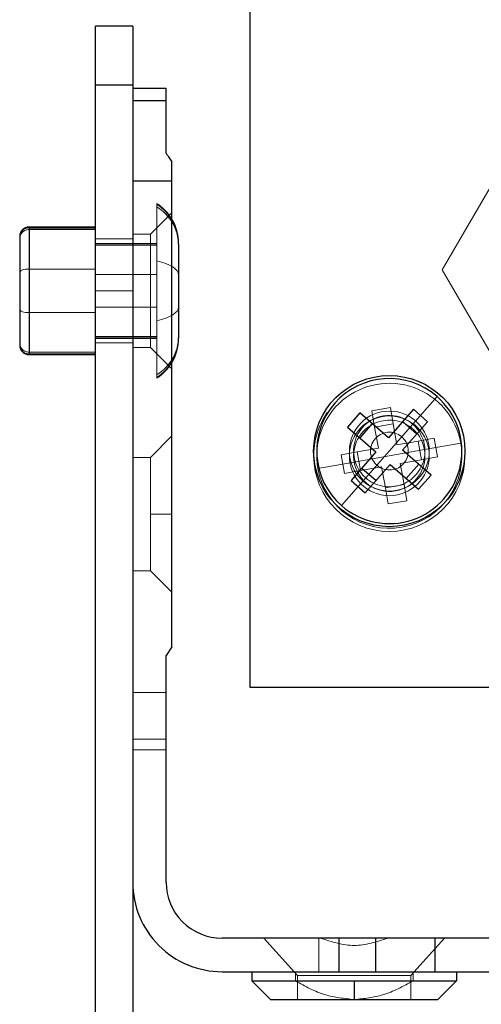
# Model space of a CAD drawing. Units: inches. Extents: x 0.1 to 17.1, y 0.1 to 10.9.
# Drawn here: x 3.7 to 3.9, y 4.9 to 5.3 of the extents above; entities that cross this region are included whole.
import ezdxf

# ---------------------------------------------------------------- set-up
doc = ezdxf.new("R2010")
doc.units = ezdxf.units.IN
doc.header["$MEASUREMENT"] = 0
doc.linetypes.add('HIDDEN', pattern=[0.07500000000000001, 0.05, -0.025])

msp = doc.modelspace()

# ---------------------------------------------------------------- linework, layer by layer
at = {"color": 7, "linetype": 'Continuous', "lineweight": 25}
for p, q in [((3.829222316463584, 5.586310483893943), (3.829222316463584, 5.034643817227276)), ((3.787978221975396, 5.267831481269271), (3.774811555308729, 5.267831481269271)), ((3.774811555308729, 5.246998147935938), (3.774811555308729, 5.267831481269271)), ((3.787978221975396, 5.267831481269271), (3.787978221975396, 5.246998147935938)), ((3.787978221975396, 5.246998147935938), (3.774811555308729, 5.246998147935938)), ((3.774811555308729, 4.904664814602604), (3.774811555308729, 5.246998147935938)), ((3.787978221975396, 5.246998147935938), (3.787978221975396, 5.246020457647224)), ((3.787978221975396, 5.246020457647224), (3.799789245597443, 5.246020457647224)), ((3.787978221975396, 5.246020457647224), (3.787978221975396, 5.241624965645387)), ((3.799789245597443, 5.241624965645387), (3.799789245597443, 5.246020457647224)), ((3.787978221975396, 5.241624965645387), (3.799789245597443, 5.241624965645387)), ((3.787978221975396, 5.241624965645387), (3.787978221975396, 5.213212058697112)), ((3.799789245597443, 5.223054578382132), (3.799789245597443, 5.241624965645387)), ((3.801757749534451, 5.213212058697159), (3.801757749534451, 5.220046847363405)), ((3.801757749534451, 5.213212058697159), (3.787978221975396, 5.213212058697112)), ((3.787978221975396, 5.213212058697112), (3.787978221975396, 4.965836730613103)), ((3.801757749534451, 5.048896955070124), (3.801757749534451, 5.213212058697159)), ((3.774811555308729, 5.196998147935938), (3.751478221975395, 5.196998147935938)), ((3.751478221975395, 5.196998147935938), (3.751478221975395, 5.196772982422073)), ((3.751478221975395, 5.196772982422073), (3.774811555308729, 5.196772982422072)), ((3.751478221975395, 5.196772982422073), (3.751478221975395, 5.151998147935938)), ((3.748144888642063, 5.193664814602604), (3.748144888642063, 5.193473006942644)), ((3.748144888642063, 5.193473006942644), (3.748144888642063, 5.155331481269271)), ((3.804144888642063, 5.190998025333075), (3.804144888642063, 5.191164814602605)), ((3.804144888642063, 5.190998025333075), (3.804144888642063, 5.157831481269271)), ((3.751478221975395, 5.151998147935938), (3.774811555308729, 5.151998147935938)), ((3.868096409073167, 5.131467990984953), (3.863702899222042, 5.126453859391894)), ((3.878124672259285, 5.122680971282701), (3.868096409073167, 5.131467990984953)), ((3.886911691961536, 5.132709234468819), (3.878124672259285, 5.122680971282701)), ((3.891925823554594, 5.128315724617694), (3.886911691961536, 5.132709234468819)), ((3.863702899222042, 5.126453859391894), (3.87373116240816, 5.117666839689643)), ((3.872438774410674, 5.1276630998421), (3.868045264559549, 5.122648968249042)), ((3.888120932411742, 5.123973359280187), (3.883106800818684, 5.128366869131312)), ((3.883138803852343, 5.118287461431576), (3.891925823554594, 5.128315724617694)), ((3.87373116240816, 5.117666839689643), (3.864944142705908, 5.107638576503525)), ((3.893167067038461, 5.109500441729326), (3.883138803852343, 5.118287461431576)), ((3.869958274298967, 5.1032450666524), (3.878745294001218, 5.113273329838518)), ((3.878745294001218, 5.113273329838518), (3.888773557187335, 5.104486310136267)), ((3.884431191849828, 5.108291201279118), (3.888824701700953, 5.113305332872176)), ((3.86874903384876, 5.111980941841034), (3.873763165441819, 5.107587431989908)), ((3.888773557187335, 5.104486310136267), (3.893167067038461, 5.109500441729326)), ((3.864944142705908, 5.107638576503525), (3.869958274298967, 5.1032450666524)), ((3.801757749534451, 5.048896955070124), (3.799789245597443, 5.045889224051423)), ((3.799789245597443, 4.965836730613103), (3.799789245597443, 5.045889224051423)), ((3.829222316463584, 5.034643817227276), (4.075804347308519, 5.034643817227274)), ((3.787978221975396, 4.965836730613103), (3.787978221975396, 4.905331481269271)), ((3.860812867644687, 4.946151691243024), (3.819474284967522, 4.946151691243024)), ((3.860812867644687, 4.934340667620977), (3.860812867644687, 4.946151691243024)), ((3.87355309049974, 4.946151691243024), (3.860812867644687, 4.946151691243024)), ((3.87355309049974, 4.946151691243024), (3.87355309049974, 4.934340667620977)), ((3.894548367266209, 4.946151691243024), (3.87355309049974, 4.946151691243024)), ((3.894548367266209, 4.934340667620977), (3.894548367266209, 4.946151691243024)), ((3.914303577026577, 4.946151691243024), (3.894548367266209, 4.946151691243024)), ((3.819474284967522, 4.934340667620977), (3.860812867644687, 4.934340667620977)), ((3.829972972631564, 4.934340667620977), (3.829972972631564, 4.931059827725964)), ((3.860812867644687, 4.934340667620977), (3.87355309049974, 4.934340667620977)), ((3.87355309049974, 4.934340667620977), (3.894548367266209, 4.934340667620977)), ((3.894548367266209, 4.934340667620977), (3.914303577026577, 4.934340667620977)), ((3.902151450321852, 4.934340667620977), (3.902151450321852, 4.931059827725964)), ((3.829972972631565, 4.931059827725964), (3.836534652421589, 4.924498147935937)), ((3.829972972631564, 4.931059827725964), (3.866062211476708, 4.931059827725964)), ((3.866062211476708, 4.931059827725964), (3.902151450321852, 4.931059827725964)), ((3.866062211476708, 4.931059827725964), (3.866062211476708, 4.924498147935937)), ((3.895589770531827, 4.924498147935937), (3.902151450321852, 4.931059827725964)), ((3.83653465242159, 4.924498147935937), (3.866062211476708, 4.924498147935937)), ((3.866062211476708, 4.924498147935937), (3.895589770531826, 4.924498147935937))]:
    msp.add_line(p, q, dxfattribs=at)
at = {"color": 7, "linetype": 'HIDDEN', "lineweight": 18}
for p, q in [((3.774811555308729, 5.246998147935938), (3.787978221975396, 5.246998147935938)), ((3.787978221975396, 5.246998147935938), (3.774811555308729, 5.246998147935938)), ((3.774811555308729, 5.246998147935938), (3.787978221975396, 5.246998147935938)), ((3.799789245597442, 5.241624965645387), (3.787978221975396, 5.241624965645387)), ((3.897108064715159, 5.181880037699717), (3.918112503299673, 5.217969276544862)), ((3.787978221975396, 5.213212058697093), (3.801757749534451, 5.21321205869708)), ((3.796478221975396, 5.20502292112064), (3.796478221975396, 5.205331481269272)), ((3.796478221975396, 5.20502292112064), (3.796478221975396, 5.143664814602605)), ((3.801757749534451, 5.202057203054047), (3.794211817775921, 5.194511271295518)), ((3.751478221975395, 5.152223313449803), (3.751478221975395, 5.196998147935938)), ((3.751478221975395, 5.152900658230024), (3.751478221975395, 5.196950818036705)), ((3.751478221975395, 5.19678212772215), (3.751478221975395, 5.152214168149723)), ((3.751478221975395, 5.19678212772215), (3.774811555308729, 5.19678212772215)), ((3.751478221975395, 5.152214168149723), (3.751478221975395, 5.19678212772215)), ((3.751478221975395, 5.166808289407329), (3.751478221975395, 5.196657355411332)), ((3.751478221975395, 5.196095637641849), (3.751478221975395, 5.152045477835168)), ((3.751478221975395, 5.196095637641849), (3.774811555308729, 5.196095637641848)), ((3.787978221975396, 5.192831481269271), (3.774811555308729, 5.192831481269271)), ((3.787978221975396, 5.194511271295518), (3.794211817775921, 5.194511271295518)), ((3.794211817775921, 5.194511271295518), (3.794211817775921, 5.154485024576358)), ((3.796478221975396, 5.191248147935938), (3.774811555308729, 5.191248147935938)), ((3.774811555308729, 5.191087332887895), (3.796478221975396, 5.191087332887895)), ((3.774811555308729, 5.19108052472006), (3.796478221975396, 5.19108052472006)), ((3.774811555308729, 5.190576279161449), (3.796478221975396, 5.190576279161449)), ((3.751478221975395, 5.182188006464545), (3.774811555308728, 5.182188006464549)), ((3.751478221975395, 5.182188006464545), (3.751478221975395, 5.152338940460542)), ((3.774811555308728, 5.180222820396126), (3.796478221975395, 5.180222820396126)), ((3.918112503299673, 5.145790798854573), (3.897108064715159, 5.181880037699717)), ((3.774811555308729, 5.174498147935938), (3.787978221975396, 5.174498147935938)), ((3.774811555308729, 5.174498147935938), (3.787978221975396, 5.174498147935938)), ((3.774811555308729, 5.174498147935938), (3.787978221975396, 5.174498147935938)), ((3.774811555308729, 5.174498147935938), (3.787978221975396, 5.174498147935938)), ((3.774811555308729, 5.174498147935938), (3.787978221975396, 5.174498147935938)), ((3.774811555308729, 5.174498147935938), (3.787978221975396, 5.174498147935938)), ((3.774811555308729, 5.174498147935938), (3.787978221975396, 5.174498147935938)), ((3.774811555308729, 5.174498147935938), (3.787978221975396, 5.174498147935938)), ((3.774811555308728, 5.168773475475748), (3.796478221975395, 5.168773475475748)), ((3.751478221975395, 5.166808289407329), (3.774811555308728, 5.166808289407324)), ((3.774811555308729, 5.158420016710425), (3.796478221975396, 5.158420016710425)), ((3.774811555308729, 5.157915771151816), (3.796478221975396, 5.157915771151816)), ((3.774811555308729, 5.157908962983977), (3.796478221975396, 5.157908962983977)), ((3.774811555308729, 5.157748147935937), (3.796478221975396, 5.157748147935937)), ((3.774811555308729, 5.156164814602604), (3.787978221975396, 5.156164814602604)), ((3.787978221975396, 5.154485024576358), (3.794211817775921, 5.154485024576358)), ((3.801757749534451, 5.146939092817828), (3.794211817775921, 5.154485024576358)), ((3.751478221975395, 5.152900658230024), (3.774811555308729, 5.152900658230026)), ((3.751478221975395, 5.152223313449803), (3.774811555308729, 5.152223313449803)), ((3.751478221975395, 5.151998147935938), (3.751478221975395, 5.152223313449803)), ((3.751478221975395, 5.152214168149723), (3.774811555308729, 5.152214168149724)), ((3.88672773297425, 5.127441323942508), (3.895295077183945, 5.137218880548972)), ((3.87224309545133, 5.132139263409209), (3.878807381375467, 5.133303133999361)), ((3.87224309545133, 5.132139263409209), (3.87325103694912, 5.126454425041201)), ((3.878807381375467, 5.133303133999361), (3.879815322873257, 5.127618295631354)), ((3.87325103694912, 5.126454425041201), (3.879815322873257, 5.127618295631354)), ((3.874570836631636, 5.119010691560935), (3.87325103694912, 5.126454425041201)), ((3.88672773297425, 5.127441323942508), (3.878434983130251, 5.117977150560609)), ((3.879815322873257, 5.127618295631354), (3.881135122555773, 5.120174562151088)), ((3.801757749534451, 5.123317045573732), (3.794211817775921, 5.115771113815203)), ((3.801757749534451, 5.123317045573732), (3.794211817775921, 5.115771113815203)), ((3.881135122555773, 5.120174562151088), (3.88857885603604, 5.121494361833604)), ((3.894263694404046, 5.122502303331395), (3.88857885603604, 5.121494361833604)), ((3.88857885603604, 5.121494361833604), (3.889742726626193, 5.114930075909467)), ((3.89082500457059, 5.118507289632857), (3.903625362122656, 5.120776837283656)), ((3.894263694404046, 5.122502303331395), (3.8954275649942, 5.115938017407257)), ((3.861442264783363, 5.116682950380628), (3.86712710315137, 5.117690891878418)), ((3.862606135373516, 5.110118664456492), (3.861442264783363, 5.116682950380628)), ((3.866044825206973, 5.114113678155028), (3.878434914888781, 5.116310483893944)), ((3.86712710315137, 5.117690891878418), (3.874570836631636, 5.119010691560935)), ((3.868290973741523, 5.111126605954283), (3.86712710315137, 5.117690891878418)), ((3.870142233286252, 5.108512977178712), (3.878434983130251, 5.117977150560609)), ((3.89082500457059, 5.118507289632857), (3.878434914888781, 5.116310483893944)), ((3.787978221975396, 5.115771113815203), (3.794211817775921, 5.115771113815203)), ((3.794211817775921, 5.115771113815203), (3.794211817775921, 5.095757990455623)), ((3.866044825206973, 5.114113678155028), (3.853244467654906, 5.11184413050423)), ((3.889742726626193, 5.114930075909467), (3.882298993145926, 5.113610276226951)), ((3.882298993145926, 5.113610276226951), (3.883618792828442, 5.106166542746684)), ((3.8954275649942, 5.115938017407257), (3.889742726626193, 5.114930075909467)), ((3.862606135373516, 5.110118664456492), (3.868290973741523, 5.111126605954283)), ((3.87573470722179, 5.112446405636798), (3.868290973741523, 5.111126605954283)), ((3.877054506904306, 5.105002672156531), (3.87573470722179, 5.112446405636798)), ((3.870142233286252, 5.108512977178712), (3.861574889076557, 5.098735420572247)), ((3.883618792828442, 5.106166542746684), (3.877054506904306, 5.105002672156531)), ((3.884626734326233, 5.100481704378677), (3.883618792828442, 5.106166542746684)), ((3.878062448402096, 5.099317833788524), (3.877054506904306, 5.105002672156531)), ((3.884626734326233, 5.100481704378677), (3.878062448402096, 5.099317833788524)), ((3.801757749534451, 5.095757990455623), (3.794211817775921, 5.095757990455623)), ((3.801757749534451, 5.095757990455623), (3.794211817775921, 5.095757990455623)), ((3.794211817775921, 5.095757990455623), (3.794211817775921, 5.075744867096043)), ((3.801757749534451, 5.095757990455623), (3.794211817775921, 5.095757990455623)), ((3.801757749534451, 5.095757990455623), (3.794211817775921, 5.095757990455623)), ((3.801757749534451, 5.095757990455623), (3.794211817775921, 5.095757990455623)), ((3.801757749534451, 5.095757990455623), (3.794211817775921, 5.095757990455623)), ((3.801757749534451, 5.095757990455623), (3.794211817775921, 5.095757990455623)), ((3.801757749534451, 5.095757990455623), (3.794211817775921, 5.095757990455623)), ((3.801757749534451, 5.095757990455623), (3.794211817775921, 5.095757990455623)), ((3.801757749534451, 5.095757990455623), (3.794211817775921, 5.095757990455623)), ((3.801757749534451, 5.095757990455623), (3.794211817775921, 5.095757990455623)), ((3.801757749534451, 5.095757990455623), (3.794211817775921, 5.095757990455623)), ((3.801757749534451, 5.095757990455623), (3.79421181777592, 5.095757990455623)), ((3.801757749534451, 5.095757990455623), (3.794211817775921, 5.095757990455623)), ((3.801757749534451, 5.095757990455623), (3.794211817775921, 5.095757990455623)), ((3.787978221975396, 5.075744867096043), (3.794211817775921, 5.075744867096043)), ((3.794211817775921, 5.075744867096043), (3.801757749534451, 5.068198935337513)), ((3.794211817775921, 5.075744867096041), (3.801757749534451, 5.068198935337514)), ((3.799789245597442, 5.03276586447137), (3.787978221975396, 5.03276586447137)), ((3.787978221975396, 5.016361664996306), (3.799789245597442, 5.016361664996306)), ((3.799789245597442, 5.012609717688431), (3.787978221975396, 5.012609717688431)), ((3.834238064495081, 4.946151691243024), (3.846049088117128, 4.933028331662972)), ((3.853595019875658, 4.934340667620977), (3.853595019875658, 4.946151691243024)), ((3.897886358458335, 4.946151691243024), (3.886075334836288, 4.933028331662972)), ((3.845312358063532, 4.934340667620977), (3.845312358063532, 4.931059827725964)), ((3.846049088117128, 4.933028331662972), (3.886075334836288, 4.933028331662972)), ((3.846049088117128, 4.933028331662972), (3.846049088117128, 4.924498147935937)), ((3.886075334836288, 4.933028331662972), (3.886075334836288, 4.924498147935937)), ((3.886812064889897, 4.934340667620977), (3.886812064889897, 4.931059827725964)), ((3.866062211476708, 4.931059827725964), (3.866062211476708, 4.924498147935937)), ((3.866062211476708, 4.931059827725964), (3.866062211476708, 4.924498147935937)), ((3.866062211476708, 4.931059827725964), (3.866062211476708, 4.924498147935937)), ((3.866062211476708, 4.931059827725964), (3.866062211476708, 4.924498147935937)), ((3.866062211476708, 4.931059827725964), (3.866062211476708, 4.924498147935937))]:
    msp.add_line(p, q, dxfattribs=at)
at = {"color": 7, "linetype": 'HIDDEN', "lineweight": 18, "flags": 128}
for points in [[(3.751478221975395, 5.182188006464545), (3.750827920902008, 5.182166116320517), (3.750202610534178, 5.182101287113349), (3.749626321198663, 5.181996010193115), (3.74912119937144, 5.181854331292818), (3.748706656601054, 5.181681695053143), (3.748398623533691, 5.181484735787965), (3.748208937707384, 5.18127102253139), (3.748144888642063, 5.181048768164014)], [(3.796478221975395, 5.185036102215886), (3.798159466701337, 5.184607647789498), (3.799672734862193, 5.184111409317977), (3.800994784157821, 5.183555008532744), (3.802105309220454, 5.182946991198779), (3.802987253485044, 5.182296695860125), (3.803627071161203, 5.181614110409102), (3.804014935283127, 5.180909718682176), (3.804144888642062, 5.180194339438612)], [(3.796478221975395, 5.163960193655987), (3.798159466701337, 5.164388648082375), (3.799672734862193, 5.164884886553898), (3.800994784157821, 5.165441287339131), (3.802105309220454, 5.166049304673094), (3.802987253485044, 5.166699600011749), (3.803627071161203, 5.167382185462772), (3.804014935283127, 5.168086577189697), (3.804144888642062, 5.168801956433261)], [(3.751478221975395, 5.166808289407329), (3.750827920902008, 5.166830179551356), (3.750202610534178, 5.166895008758525), (3.749626321198663, 5.16700028567876), (3.74912119937144, 5.167141964579057), (3.748706656601054, 5.167314600818731), (3.748398623533691, 5.167511560083909), (3.748208937707384, 5.167725273340484), (3.748144888642063, 5.16794752770786)]]:
    msp.add_lwpolyline(points, dxfattribs=at)
at = {"color": 7, "linetype": 'Continuous', "lineweight": 25}
msp.add_circle((3.878434983130251, 5.117977150560609), 0.02666666666666728, dxfattribs=at)
at = {"color": 7, "linetype": 'HIDDEN', "lineweight": 18}
for centre, radius in [((3.878434914888781, 5.116310483893944), 0.02666666666666639), ((3.878434914888781, 5.116310483893944), 0.01408333333333367), ((3.878434983130251, 5.117977150560609), 0.01408333333333411), ((3.878472316463585, 5.117977150560609), 0.006666666666666821)]:
    msp.add_circle(centre, radius, dxfattribs=at)
for centre, radius, start, end in [((3.787222787192787, 5.191164814602605), 0.01692210144927592, 30.80293695649421, 56.84241844905356), ((3.787424036459745, 5.190978094802082), 0.01672087350740718, 0.09150685514916498, 57.21487382621869), ((3.78734871054858, 5.190890453495443), 0.01682482154644092, 31.08352650863077, 57.1377191809412), ((3.788050697448081, 5.190382936713987), 0.01609459035845546, 0.4035287712880201, 58.4242973795348), ((3.751462297292717, 5.193464718326857), 0.003317447616994029, 89.72496306889457, 179.7222968393736), ((3.751412710143166, 5.192827760112489), 0.003268534128177469, 88.85153322200962, 178.8035345338012), ((3.788050697448081, 5.158613359157887), 0.01609459035845546, 301.575702620466, 359.5964712287128), ((3.787432513589218, 5.158026111667138), 0.01671239824308133, 302.7692731951296, 359.9045511083956), ((3.787424036459742, 5.158018201069793), 0.01672087350741036, 302.7851261737878, 359.9084931448456), ((3.751412710143168, 5.156168535759385), 0.003268534128178454, 181.196465466199, 271.1484667779598), ((3.751461626504693, 5.155540052156052), 0.003316780224129676, 180.2895778954272, 270.2866799526995), ((3.751462297292716, 5.155531577545014), 0.003317447616993133, 180.2777031605966, 270.2750369311217), ((3.787222787192787, 5.157831481269271), 0.01692210144927535, 303.1575815509489, 329.1970630435067), ((3.878434914888781, 5.116310483893944), 0.02558333333333319, 10.0542518829374, 190.0542518829423), ((3.878434983130251, 5.117977150560609), 0.01258333333333342, 48.77433135495143, 228.7743313549454), ((3.878434914888781, 5.116310483893944), 0.01258333333333395, 10.05425188293196, 190.0542518829487), ((3.878434983130251, 5.117977150560609), 0.01258333333333342, 228.7743313549454, 48.77433135495143), ((3.878434914888781, 5.116310483893944), 0.02558333333333319, 190.0542518829423, 10.0542518829374), ((3.878434914888781, 5.116310483893944), 0.01258333333333395, 190.0542518829487, 10.05425188293196)]:
    msp.add_arc(centre, radius, start, end, dxfattribs=at)
at = {"color": 7, "linetype": 'Continuous', "lineweight": 25}
for centre, radius, start, end in [((3.787222787192787, 5.191164814602605), 0.01692210144927535, 0, 30.80293695649421), ((3.787515569853036, 5.190992336565304), 0.0166293197620693, 0.01960046441514036, 31.07971259224519), ((3.751478221975395, 5.193664814602604), 0.003333333333333854, 90, 180), ((3.751461626504696, 5.193456243715821), 0.003316780224132649, 89.71332004735527, 179.7104221045585), ((3.787222787192787, 5.157831481269271), 0.01692210144927535, 329.1970630435067, 0), ((3.751478221975395, 5.155331481269271), 0.003333333333332966, 180, 270.0000000000008), ((3.878434983130251, 5.117977150560609), 0.02558333333333409, 48.77433135494962, 228.7743313549491), ((3.878434983130251, 5.117977150560609), 0.02558333333333409, 228.7743313549491, 48.77433135494962), ((3.819474284967522, 4.965836730613103), 0.03149606299212637, 180, 270.0000000000008), ((3.819474284967522, 4.965836730613103), 0.01968503937007915, 180, 270.0000000000008)]:
    msp.add_arc(centre, radius, start, end, dxfattribs=at)
msp.add_open_spline([(3.799789245597443, 5.223054578382132), (3.800154351605372, 5.222496722924223), (3.800806356479237, 5.221500506840211), (3.801467034334341, 5.220491039070897), (3.801757749534451, 5.220046847363405)], degree=3, knots=[0, 0, 0, 0, 0.5599743538188512, 1, 1, 1, 1], dxfattribs=at)
at = {"color": 7, "linetype": 'HIDDEN', "lineweight": 18}
for points, knots in [([(3.854192098277823, 4.946151691243021), (3.858151666808274, 4.944881447351867), (3.866065443490275, 4.942342679198477), (3.873978484240628, 4.944882594030046), (3.877932324675594, 4.946151691243021)], [0, 0, 0, 0, 0.5003386738795974, 1, 1, 1, 1]), ([(3.866062199236288, 4.924498147936234), (3.862613814354738, 4.924862265354077), (3.855263660880796, 4.925638373298987), (3.848763117903218, 4.9291798590874), (3.845312358063532, 4.931059827725964)], [0, 0, 0, 0, 0.469158214692396, 1, 1, 1, 1]), ([(3.886812064889895, 4.931059827725967), (3.883354475841755, 4.929176706510471), (3.876853306606256, 4.925635947460609), (3.869503211580964, 4.924860963546801), (3.866062199236288, 4.924498147936234)], [0, 0, 0, 0, 0.5318411077902596, 1, 1, 1, 1])]:
    msp.add_open_spline(points, degree=3, knots=knots, dxfattribs=at)

doc.saveas('drawing.dxf')
